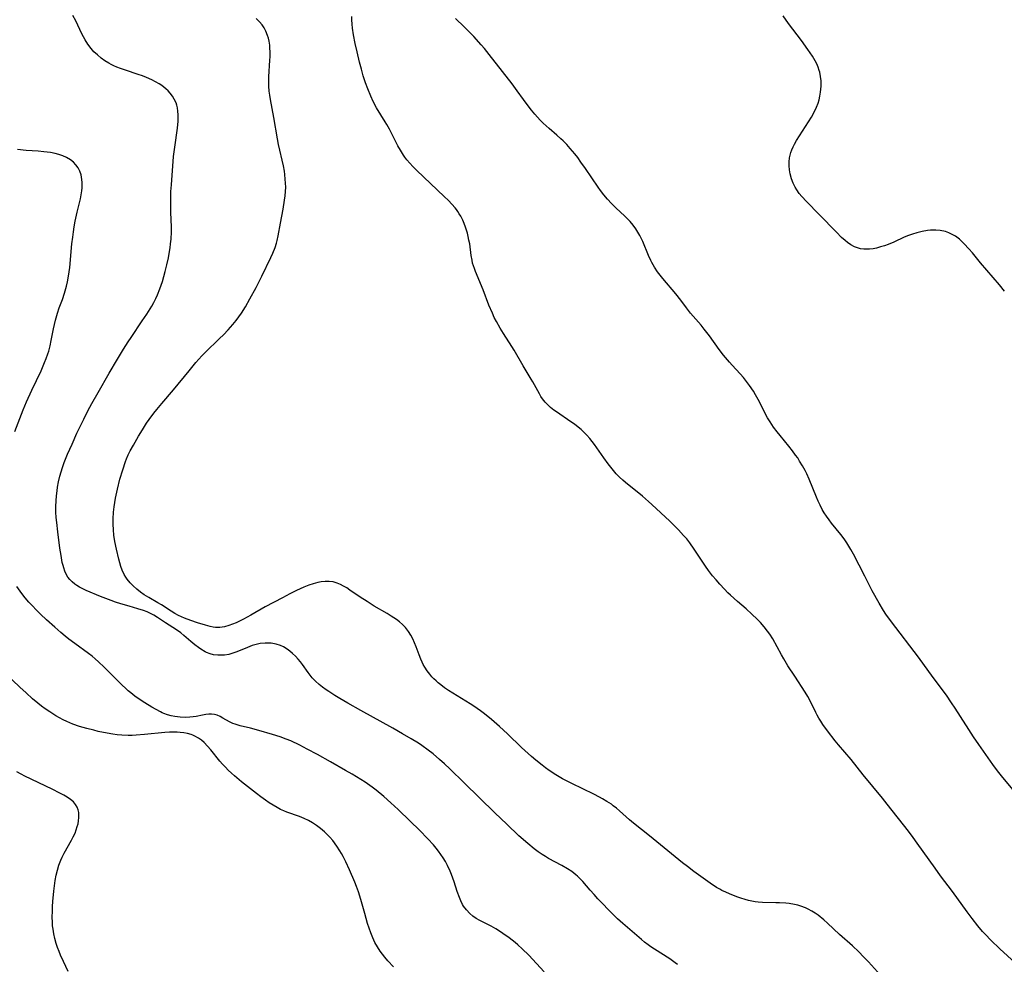
# Model space of a CAD drawing. Units: inches. Extents: x 2113618 to 2119089, y 191869 to 197347.
# Drawn here: x 2114055 to 2114224, y 192188 to 192350 of the extents above; entities that cross this region are included whole.
import ezdxf

# ---------------------------------------------------------------- set-up
doc = ezdxf.new("R2010")
doc.units = ezdxf.units.IN
doc.header["$MEASUREMENT"] = 0
doc.layers.add('c_15_T14S_R20E', color=21, linetype='Continuous')

msp = doc.modelspace()

# ---------------------------------------------------------------- linework, layer by layer
at = {"layer": 'c_15_T14S_R20E'}
for points, elevation in [([(2114079.75, 192338.37), (2114079.28, 192338.67), (2114078.68, 192339.02), (2114078.05, 192339.33), (2114077.14, 192339.73), (2114076.43, 192340.01), (2114075.71, 192340.27), (2114073.52, 192340.98), (2114072.66, 192341.27), (2114072.05, 192341.51), (2114071.54, 192341.73), (2114071.04, 192341.98), (2114070.68, 192342.18), (2114069.99, 192342.62), (2114069.34, 192343.09), (2114068.7, 192343.61), (2114068.1, 192344.18), (2114067.63, 192344.71), (2114067.08, 192345.44), (2114066.59, 192346.22), (2114066.04, 192347.24), (2114064.99, 192349.47), (2114064.5, 192350.41)], 962), ([(2114119.48, 192187.2), (2114118.5, 192188.24), (2114117.99, 192188.83), (2114117.57, 192189.37), (2114117.21, 192189.87), (2114116.72, 192190.61), (2114116.29, 192191.38), (2114115.92, 192192.18), (2114115.59, 192193), (2114115.3, 192193.82), (2114115.04, 192194.64), (2114114.55, 192196.32), (2114113.88, 192198.76), (2114113.47, 192200.06), (2114113.12, 192200.97), (2114112.83, 192201.7), (2114111.95, 192203.81), (2114111.33, 192205.2), (2114110.86, 192206.12), (2114110.58, 192206.62), (2114110.3, 192207.1), (2114109.77, 192207.91), (2114109.06, 192208.87), (2114108.56, 192209.45), (2114108.11, 192209.91), (2114107.64, 192210.36), (2114106.98, 192210.91), (2114106.29, 192211.43), (2114105.59, 192211.88), (2114104.89, 192212.28), (2114104.18, 192212.64), (2114103.36, 192212.98), (2114101.18, 192213.74), (2114100.7, 192213.94), (2114100.11, 192214.21), (2114099.53, 192214.52), (2114098.84, 192214.92), (2114098.16, 192215.34), (2114097.51, 192215.77), (2114096.73, 192216.33), (2114095.96, 192216.91), (2114093.43, 192218.91), (2114092.2, 192219.93), (2114091.68, 192220.4), (2114091.13, 192220.93), (2114090.65, 192221.43), (2114090.18, 192221.96), (2114089.72, 192222.5), (2114088.13, 192224.44), (2114087.58, 192225.07), (2114087.01, 192225.66), (2114086.54, 192226.07), (2114086.05, 192226.44), (2114085.43, 192226.79), (2114085.08, 192226.94), (2114084.76, 192227.05), (2114084.16, 192227.22), (2114083.54, 192227.33), (2114082.91, 192227.41), (2114082.39, 192227.45), (2114081.82, 192227.46), (2114081.06, 192227.44), (2114080.29, 192227.38), (2114076.78, 192227.02), (2114075.34, 192226.92), (2114074.65, 192226.9), (2114073.95, 192226.9), (2114072.9, 192226.94), (2114072.11, 192227.01), (2114071.32, 192227.11), (2114070.37, 192227.27), (2114068.83, 192227.58), (2114068.06, 192227.77), (2114066.86, 192228.08), (2114065.63, 192228.44), (2114064.49, 192228.83), (2114063.44, 192229.27), (2114062.8, 192229.58), (2114062.17, 192229.92), (2114061.55, 192230.27), (2114060.52, 192230.92), (2114059.73, 192231.47), (2114059.11, 192231.93), (2114058.49, 192232.4), (2114057.56, 192233.19), (2114056.45, 192234.18), (2114055.39, 192235.17), (2114052.84, 192237.63)], 958)]:
    msp.add_lwpolyline(points, dxfattribs=dict(at, elevation=elevation))
for points in [[(2114202.99, 192185.74, 964), (2114200.95, 192188.04, 964), (2114200.13, 192188.91, 964), (2114199.31, 192189.74, 964), (2114198.2, 192190.78, 964), (2114196, 192192.76, 964), (2114193.92, 192194.7, 964), (2114193.29, 192195.26, 964), (2114192.33, 192196.03, 964), (2114191.8, 192196.41, 964), (2114191.25, 192196.76, 964), (2114190.61, 192197.11, 964), (2114190.18, 192197.31, 964), (2114189.38, 192197.6, 964), (2114188.84, 192197.75, 964), (2114188.29, 192197.88, 964), (2114187.36, 192198.04, 964), (2114186.78, 192198.11, 964), (2114185.67, 192198.19, 964), (2114185.08, 192198.2, 964), (2114182.79, 192198.22, 964), (2114182.01, 192198.26, 964), (2114181.54, 192198.32, 964), (2114180.95, 192198.43, 964), (2114180.36, 192198.57, 964), (2114179.8, 192198.74, 964), (2114179.09, 192198.97, 964), (2114178.37, 192199.23, 964), (2114177.1, 192199.72, 964), (2114176.46, 192200, 964), (2114175.83, 192200.3, 964), (2114175.46, 192200.5, 964), (2114174.89, 192200.83, 964), (2114173.79, 192201.55, 964), (2114170.99, 192203.56, 964), (2114169.9, 192204.38, 964), (2114169.05, 192205.04, 964), (2114163.37, 192209.66, 964), (2114160.66, 192211.81, 964), (2114159.95, 192212.42, 964), (2114158.25, 192213.98, 964), (2114157.76, 192214.4, 964), (2114157.18, 192214.84, 964), (2114156.86, 192215.07, 964), (2114156.1, 192215.56, 964), (2114155.31, 192216.02, 964), (2114154.84, 192216.27, 964), (2114153.82, 192216.79, 964), (2114150.08, 192218.62, 964), (2114148.49, 192219.47, 964), (2114147.35, 192220.14, 964), (2114146.18, 192220.9, 964), (2114145.56, 192221.34, 964), (2114144.98, 192221.77, 964), (2114143.89, 192222.66, 964), (2114143.16, 192223.29, 964), (2114141.46, 192224.84, 964), (2114139.04, 192227.14, 964), (2114137.68, 192228.4, 964), (2114136.3, 192229.62, 964), (2114135.12, 192230.57, 964), (2114134.39, 192231.11, 964), (2114133.28, 192231.88, 964), (2114132.63, 192232.3, 964), (2114129.66, 192234.15, 964), (2114128.94, 192234.61, 964), (2114128.25, 192235.08, 964), (2114127.58, 192235.57, 964), (2114127.15, 192235.92, 964), (2114126.78, 192236.24, 964), (2114126.42, 192236.57, 964), (2114126.05, 192236.96, 964), (2114125.69, 192237.38, 964), (2114125.26, 192237.96, 964), (2114124.86, 192238.58, 964), (2114124.58, 192239.08, 964), (2114124.41, 192239.43, 964), (2114124.16, 192239.99, 964), (2114123.89, 192240.71, 964), (2114123.38, 192242.1, 964), (2114123.11, 192242.79, 964), (2114122.81, 192243.46, 964), (2114122.47, 192244.11, 964), (2114122.08, 192244.72, 964), (2114121.53, 192245.41, 964), (2114121.03, 192245.91, 964), (2114120.52, 192246.35, 964), (2114119.98, 192246.77, 964), (2114119.11, 192247.36, 964), (2114118.39, 192247.81, 964), (2114116.19, 192249.09, 964), (2114114.95, 192249.84, 964), (2114113.74, 192250.62, 964), (2114112.01, 192251.82, 964), (2114111.47, 192252.18, 964), (2114110.93, 192252.5, 964), (2114110.37, 192252.8, 964), (2114109.81, 192253.03, 964), (2114109.13, 192253.23, 964), (2114108.46, 192253.31, 964), (2114107.77, 192253.3, 964), (2114107.08, 192253.22, 964), (2114106.49, 192253.11, 964), (2114105.73, 192252.9, 964), (2114104.97, 192252.64, 964), (2114104.09, 192252.3, 964), (2114103.45, 192252.03, 964), (2114102.85, 192251.76, 964), (2114101.68, 192251.18, 964), (2114100.43, 192250.52, 964), (2114097.45, 192248.92, 964), (2114094.99, 192247.53, 964), (2114093.76, 192246.86, 964), (2114092.47, 192246.21, 964), (2114091.86, 192245.95, 964), (2114091.25, 192245.73, 964), (2114090.47, 192245.53, 964), (2114089.72, 192245.43, 964), (2114088.96, 192245.42, 964), (2114088.57, 192245.46, 964), (2114088.02, 192245.56, 964), (2114087.22, 192245.78, 964), (2114085.86, 192246.23, 964), (2114084.75, 192246.62, 964), (2114083.66, 192247.02, 964), (2114083.14, 192247.23, 964), (2114082.63, 192247.47, 964), (2114081.99, 192247.8, 964), (2114081.34, 192248.21, 964), (2114079.67, 192249.29, 964), (2114079.09, 192249.64, 964), (2114077.53, 192250.54, 964), (2114076.72, 192251.03, 964), (2114076.11, 192251.45, 964), (2114075.45, 192251.97, 964), (2114074.83, 192252.54, 964), (2114074.29, 192253.09, 964), (2114073.8, 192253.68, 964), (2114073.55, 192254.03, 964), (2114073.26, 192254.51, 964), (2114072.92, 192255.25, 964), (2114072.7, 192255.87, 964), (2114072.36, 192257.14, 964), (2114071.95, 192258.84, 964), (2114071.69, 192260.14, 964), (2114071.53, 192261.22, 964), (2114071.44, 192262.16, 964), (2114071.39, 192263.13, 964), (2114071.4, 192264.03, 964), (2114071.46, 192265.16, 964), (2114071.57, 192266.12, 964), (2114071.67, 192266.84, 964), (2114071.8, 192267.57, 964), (2114072.14, 192269.15, 964), (2114072.57, 192270.86, 964), (2114073.03, 192272.43, 964), (2114073.52, 192273.88, 964), (2114073.7, 192274.34, 964), (2114073.98, 192275, 964), (2114074.33, 192275.73, 964), (2114074.86, 192276.7, 964), (2114075.75, 192278.23, 964), (2114076.41, 192279.31, 964), (2114077.14, 192280.43, 964), (2114077.59, 192281.08, 964), (2114078.4, 192282.16, 964), (2114078.91, 192282.82, 964), (2114079.74, 192283.82, 964), (2114081.73, 192286.17, 964), (2114084.41, 192289.44, 964), (2114085.58, 192290.84, 964), (2114086.09, 192291.42, 964), (2114086.61, 192291.98, 964), (2114087.17, 192292.55, 964), (2114089.64, 192294.95, 964), (2114090.31, 192295.61, 964), (2114091.12, 192296.46, 964), (2114091.91, 192297.36, 964), (2114092.48, 192298.07, 964), (2114092.96, 192298.7, 964), (2114093.41, 192299.34, 964), (2114094.08, 192300.41, 964), (2114094.86, 192301.78, 964), (2114095.9, 192303.71, 964), (2114096.91, 192305.67, 964), (2114098.45, 192308.85, 964), (2114098.81, 192309.64, 964), (2114099.19, 192310.6, 964), (2114099.42, 192311.31, 964), (2114099.54, 192311.77, 964), (2114099.72, 192312.6, 964), (2114100.09, 192314.78, 964), (2114100.55, 192317.18, 964), (2114100.81, 192318.7, 964), (2114100.9, 192319.45, 964), (2114100.96, 192320.18, 964), (2114100.99, 192320.96, 964), (2114100.97, 192321.63, 964), (2114100.93, 192322.3, 964), (2114100.84, 192323.13, 964), (2114100.76, 192323.67, 964), (2114100.59, 192324.57, 964), (2114099.75, 192328.26, 964), (2114099.56, 192329.21, 964), (2114098.96, 192332.9, 964), (2114098.39, 192336, 964), (2114098.27, 192336.71, 964), (2114098.17, 192337.43, 964), (2114098.1, 192338.27, 964), (2114098.09, 192339.12, 964), (2114098.12, 192339.88, 964), (2114098.3, 192342.71, 964), (2114098.32, 192343.3, 964), (2114098.32, 192344.21, 964), (2114098.3, 192344.75, 964), (2114098.25, 192345.28, 964), (2114098.15, 192345.98, 964), (2114098.04, 192346.48, 964), (2114097.9, 192346.97, 964), (2114097.61, 192347.68, 964), (2114097.3, 192348.25, 964), (2114096.93, 192348.79, 964), (2114096.51, 192349.29, 964), (2114095.91, 192349.86, 964)], [(2114226.11, 192187.86, 966), (2114223.48, 192190.26, 966), (2114221.97, 192191.74, 966), (2114221.01, 192192.75, 966), (2114220.54, 192193.27, 966), (2114219.71, 192194.25, 966), (2114218.73, 192195.49, 966), (2114217.88, 192196.61, 966), (2114215.35, 192200.09, 966), (2114213.32, 192202.8, 966), (2114212.38, 192204.11, 966), (2114209.33, 192208.42, 966), (2114208.63, 192209.39, 966), (2114207.82, 192210.46, 966), (2114204.19, 192215.11, 966), (2114203.37, 192216.13, 966), (2114200.06, 192220.14, 966), (2114197.96, 192222.77, 966), (2114195.84, 192225.27, 966), (2114195.24, 192225.98, 966), (2114193.94, 192227.65, 966), (2114193.13, 192228.77, 966), (2114192.76, 192229.33, 966), (2114192.44, 192229.85, 966), (2114192.15, 192230.37, 966), (2114191.9, 192230.85, 966), (2114190.91, 192232.96, 966), (2114190.58, 192233.57, 966), (2114190.12, 192234.33, 966), (2114188.3, 192237.05, 966), (2114187.15, 192238.84, 966), (2114186.46, 192240, 966), (2114186.06, 192240.71, 966), (2114184.53, 192243.46, 966), (2114184.04, 192244.26, 966), (2114183.66, 192244.79, 966), (2114183.06, 192245.53, 966), (2114182.41, 192246.24, 966), (2114181.86, 192246.81, 966), (2114180.93, 192247.7, 966), (2114179.95, 192248.59, 966), (2114178.49, 192249.86, 966), (2114177.3, 192250.93, 966), (2114176.85, 192251.37, 966), (2114176.24, 192252, 966), (2114175.46, 192252.84, 966), (2114174.83, 192253.56, 966), (2114174.22, 192254.28, 966), (2114173.51, 192255.19, 966), (2114173.01, 192255.9, 966), (2114172.52, 192256.63, 966), (2114171.07, 192258.84, 966), (2114170.31, 192259.91, 966), (2114169.78, 192260.59, 966), (2114169.24, 192261.21, 966), (2114168.36, 192262.14, 966), (2114167.42, 192263.1, 966), (2114166.87, 192263.64, 966), (2114163.79, 192266.53, 966), (2114163.25, 192267.01, 966), (2114162.18, 192267.92, 966), (2114159.3, 192270.25, 966), (2114158.83, 192270.65, 966), (2114158.24, 192271.21, 966), (2114157.69, 192271.79, 966), (2114157.21, 192272.35, 966), (2114156.3, 192273.5, 966), (2114155.58, 192274.49, 966), (2114153.97, 192276.79, 966), (2114153.58, 192277.32, 966), (2114153.16, 192277.85, 966), (2114152.67, 192278.4, 966), (2114152.15, 192278.92, 966), (2114151.66, 192279.36, 966), (2114151.15, 192279.78, 966), (2114150.52, 192280.26, 966), (2114149.92, 192280.69, 966), (2114147.42, 192282.39, 966), (2114147, 192282.7, 966), (2114146.43, 192283.15, 966), (2114145.9, 192283.63, 966), (2114145.48, 192284.06, 966), (2114145.05, 192284.61, 966), (2114144.76, 192285.03, 966), (2114144.5, 192285.48, 966), (2114143.4, 192287.52, 966), (2114143.1, 192288.03, 966), (2114141.7, 192290.28, 966), (2114140.16, 192292.99, 966), (2114139.78, 192293.61, 966), (2114138.37, 192295.81, 966), (2114137.8, 192296.75, 966), (2114137.13, 192297.92, 966), (2114136.78, 192298.6, 966), (2114136.44, 192299.31, 966), (2114135.86, 192300.72, 966), (2114134.88, 192303.34, 966), (2114133.55, 192306.47, 966), (2114133.36, 192306.96, 966), (2114133.19, 192307.45, 966), (2114133.06, 192307.92, 966), (2114132.96, 192308.41, 966), (2114132.82, 192309.22, 966), (2114132.55, 192311.2, 966), (2114132.43, 192311.86, 966), (2114132.3, 192312.45, 966), (2114132.15, 192313.04, 966), (2114131.84, 192314.07, 966), (2114131.61, 192314.68, 966), (2114131.36, 192315.26, 966), (2114131.02, 192315.96, 966), (2114130.77, 192316.38, 966), (2114130.51, 192316.79, 966), (2114130.27, 192317.12, 966), (2114130.06, 192317.38, 966), (2114129.5, 192318.03, 966), (2114128.9, 192318.65, 966), (2114128.19, 192319.34, 966), (2114123.46, 192323.81, 966), (2114122.79, 192324.48, 966), (2114122.27, 192325.05, 966), (2114121.77, 192325.64, 966), (2114121.45, 192326.06, 966), (2114121.18, 192326.45, 966), (2114120.66, 192327.28, 966), (2114120.25, 192328.02, 966), (2114118.78, 192330.87, 966), (2114118.32, 192331.69, 966), (2114118.06, 192332.14, 966), (2114116.56, 192334.57, 966), (2114116, 192335.61, 966), (2114115.58, 192336.53, 966), (2114115.06, 192337.83, 966), (2114114.7, 192338.86, 966), (2114114.31, 192340.06, 966), (2114113.98, 192341.18, 966), (2114113.65, 192342.4, 966), (2114113.23, 192344.15, 966), (2114112.92, 192345.58, 966), (2114112.65, 192347.04, 966), (2114112.48, 192348.2, 966), (2114112.4, 192348.92, 966), (2114112.36, 192349.64, 966), (2114112.36, 192350.19, 966)], [(2114225.79, 192217.55, 968), (2114224, 192219.68, 968), (2114223.1, 192220.83, 968), (2114222.31, 192221.9, 968), (2114219.87, 192225.36, 968), (2114218.98, 192226.66, 968), (2114218.17, 192227.89, 968), (2114216.75, 192230.14, 968), (2114215.82, 192231.58, 968), (2114215.22, 192232.47, 968), (2114214.32, 192233.78, 968), (2114212.08, 192236.8, 968), (2114209.53, 192240.3, 968), (2114204.89, 192246.38, 968), (2114203.95, 192247.7, 968), (2114203.54, 192248.32, 968), (2114202.81, 192249.55, 968), (2114201.61, 192251.71, 968), (2114200.31, 192254.19, 968), (2114198.37, 192258, 968), (2114197.94, 192258.79, 968), (2114197.6, 192259.37, 968), (2114197.24, 192259.93, 968), (2114196.77, 192260.6, 968), (2114196.22, 192261.33, 968), (2114194.64, 192263.29, 968), (2114194.2, 192263.88, 968), (2114193.74, 192264.52, 968), (2114193.38, 192265.07, 968), (2114193.04, 192265.64, 968), (2114192.65, 192266.37, 968), (2114192.33, 192267.05, 968), (2114192.03, 192267.76, 968), (2114190.79, 192270.86, 968), (2114190.39, 192271.74, 968), (2114190.1, 192272.31, 968), (2114189.64, 192273.14, 968), (2114189.15, 192273.96, 968), (2114188.81, 192274.48, 968), (2114188.45, 192274.99, 968), (2114187.92, 192275.71, 968), (2114187.31, 192276.49, 968), (2114185.8, 192278.32, 968), (2114185.28, 192278.97, 968), (2114184.68, 192279.78, 968), (2114184.37, 192280.24, 968), (2114184.07, 192280.7, 968), (2114183.66, 192281.37, 968), (2114183.31, 192282.01, 968), (2114182.25, 192284.09, 968), (2114181.57, 192285.33, 968), (2114181.22, 192285.92, 968), (2114180.56, 192286.91, 968), (2114180.04, 192287.61, 968), (2114179.5, 192288.28, 968), (2114178.95, 192288.89, 968), (2114177.56, 192290.39, 968), (2114177.11, 192290.89, 968), (2114176.11, 192292.1, 968), (2114175.36, 192293.08, 968), (2114173.68, 192295.42, 968), (2114172.79, 192296.59, 968), (2114172.26, 192297.24, 968), (2114170.44, 192299.35, 968), (2114169.76, 192300.22, 968), (2114168.75, 192301.55, 968), (2114167.9, 192302.62, 968), (2114165.68, 192305.26, 968), (2114165.22, 192305.83, 968), (2114164.78, 192306.42, 968), (2114164.28, 192307.19, 968), (2114163.82, 192307.99, 968), (2114163.63, 192308.38, 968), (2114163.24, 192309.21, 968), (2114162.23, 192311.63, 968), (2114161.75, 192312.63, 968), (2114161.42, 192313.23, 968), (2114161.05, 192313.81, 968), (2114160.59, 192314.44, 968), (2114160.07, 192315.04, 968), (2114159.64, 192315.5, 968), (2114159.19, 192315.94, 968), (2114157.64, 192317.37, 968), (2114156.86, 192318.15, 968), (2114156.17, 192318.9, 968), (2114155.56, 192319.62, 968), (2114154.98, 192320.37, 968), (2114154.58, 192320.92, 968), (2114152.4, 192324.15, 968), (2114151.64, 192325.25, 968), (2114151.09, 192326, 968), (2114150.58, 192326.65, 968), (2114149.81, 192327.56, 968), (2114149.2, 192328.24, 968), (2114148.56, 192328.89, 968), (2114148.19, 192329.24, 968), (2114147.48, 192329.88, 968), (2114146.18, 192330.99, 968), (2114145.15, 192331.91, 968), (2114144.62, 192332.44, 968), (2114143.7, 192333.46, 968), (2114143.13, 192334.15, 968), (2114142.39, 192335.09, 968), (2114141.77, 192335.95, 968), (2114140.72, 192337.45, 968), (2114139.84, 192338.64, 968), (2114138.16, 192340.78, 968), (2114135.92, 192343.72, 968), (2114135.11, 192344.71, 968), (2114134.55, 192345.36, 968), (2114133.26, 192346.76, 968), (2114131.6, 192348.43, 968), (2114130.11, 192349.87, 968)], [(2114224.3, 192303.11, 970), (2114223.41, 192304.16, 970), (2114220.15, 192307.97, 970), (2114218.78, 192309.65, 970), (2114218.17, 192310.38, 970), (2114217.39, 192311.23, 970), (2114216.57, 192311.99, 970), (2114215.87, 192312.51, 970), (2114215.31, 192312.84, 970), (2114214.73, 192313.11, 970), (2114214.18, 192313.31, 970), (2114213.28, 192313.5, 970), (2114212.5, 192313.57, 970), (2114211.57, 192313.55, 970), (2114211.09, 192313.5, 970), (2114210.18, 192313.35, 970), (2114209.26, 192313.13, 970), (2114208.52, 192312.89, 970), (2114207.8, 192312.63, 970), (2114207.1, 192312.34, 970), (2114205.28, 192311.52, 970), (2114204.36, 192311.13, 970), (2114203.7, 192310.89, 970), (2114203.04, 192310.68, 970), (2114202.34, 192310.5, 970), (2114201.74, 192310.38, 970), (2114201.14, 192310.31, 970), (2114200.79, 192310.29, 970), (2114200.18, 192310.3, 970), (2114199.6, 192310.38, 970), (2114199.07, 192310.52, 970), (2114198.56, 192310.73, 970), (2114197.95, 192311.06, 970), (2114197.36, 192311.46, 970), (2114196.93, 192311.81, 970), (2114196.35, 192312.32, 970), (2114195.45, 192313.19, 970), (2114192.5, 192316.26, 970), (2114190.31, 192318.46, 970), (2114189.54, 192319.31, 970), (2114189.08, 192319.87, 970), (2114188.66, 192320.46, 970), (2114188.37, 192320.96, 970), (2114188.05, 192321.65, 970), (2114187.78, 192322.37, 970), (2114187.55, 192323.23, 970), (2114187.42, 192323.92, 970), (2114187.34, 192324.61, 970), (2114187.34, 192325.3, 970), (2114187.41, 192325.95, 970), (2114187.52, 192326.44, 970), (2114187.66, 192326.9, 970), (2114187.82, 192327.35, 970), (2114188.04, 192327.84, 970), (2114188.28, 192328.32, 970), (2114188.61, 192328.92, 970), (2114190.67, 192332.13, 970), (2114191.17, 192332.95, 970), (2114191.64, 192333.78, 970), (2114192.05, 192334.67, 970), (2114192.3, 192335.32, 970), (2114192.47, 192335.89, 970), (2114192.64, 192336.55, 970), (2114192.75, 192337.23, 970), (2114192.85, 192338.28, 970), (2114192.83, 192339.17, 970), (2114192.74, 192339.93, 970), (2114192.59, 192340.68, 970), (2114192.51, 192340.95, 970), (2114192.31, 192341.52, 970), (2114192.07, 192342.07, 970), (2114191.8, 192342.61, 970), (2114191.33, 192343.41, 970), (2114190.56, 192344.56, 970), (2114189.46, 192346.11, 970), (2114187.23, 192349.04, 970), (2114186.31, 192350.3, 970)], [(2114168.2, 192187.6, 962), (2114167.79, 192187.9, 962), (2114166.86, 192188.54, 962), (2114164.24, 192190.21, 962), (2114163.62, 192190.63, 962), (2114163.14, 192190.97, 962), (2114162.56, 192191.42, 962), (2114162.03, 192191.86, 962), (2114158.8, 192194.65, 962), (2114157.93, 192195.44, 962), (2114157.17, 192196.18, 962), (2114154.55, 192198.88, 962), (2114153.89, 192199.59, 962), (2114153.24, 192200.32, 962), (2114151.95, 192201.82, 962), (2114151.37, 192202.42, 962), (2114151.02, 192202.75, 962), (2114150.74, 192202.99, 962), (2114150.05, 192203.52, 962), (2114149.31, 192204, 962), (2114148.33, 192204.57, 962), (2114146.09, 192205.8, 962), (2114145.58, 192206.1, 962), (2114144.97, 192206.48, 962), (2114144.29, 192206.94, 962), (2114143.63, 192207.43, 962), (2114142.5, 192208.34, 962), (2114140.96, 192209.69, 962), (2114138.9, 192211.64, 962), (2114136.89, 192213.59, 962), (2114131.63, 192218.76, 962), (2114129.13, 192221.17, 962), (2114128.24, 192222, 962), (2114127.37, 192222.78, 962), (2114126.27, 192223.71, 962), (2114125.44, 192224.37, 962), (2114124.32, 192225.16, 962), (2114123.75, 192225.54, 962), (2114122.53, 192226.3, 962), (2114121.03, 192227.17, 962), (2114119.36, 192228.12, 962), (2114113.89, 192231.14, 962), (2114111.63, 192232.41, 962), (2114110.3, 192233.2, 962), (2114109.44, 192233.72, 962), (2114108.38, 192234.4, 962), (2114107.93, 192234.71, 962), (2114107.31, 192235.16, 962), (2114106.71, 192235.64, 962), (2114106.11, 192236.18, 962), (2114105.56, 192236.75, 962), (2114105.19, 192237.2, 962), (2114104.84, 192237.67, 962), (2114103.85, 192239.08, 962), (2114103.52, 192239.51, 962), (2114103.14, 192239.97, 962), (2114102.67, 192240.48, 962), (2114102.18, 192240.96, 962), (2114101.72, 192241.36, 962), (2114101.24, 192241.71, 962), (2114100.62, 192242.08, 962), (2114100.11, 192242.32, 962), (2114099.37, 192242.55, 962), (2114098.5, 192242.71, 962), (2114097.98, 192242.74, 962), (2114097.45, 192242.73, 962), (2114096.61, 192242.63, 962), (2114095.91, 192242.49, 962), (2114095.22, 192242.29, 962), (2114094.42, 192242, 962), (2114092.61, 192241.22, 962), (2114091.94, 192240.98, 962), (2114091.26, 192240.79, 962), (2114090.5, 192240.67, 962), (2114089.92, 192240.63, 962), (2114089.34, 192240.64, 962), (2114088.61, 192240.73, 962), (2114088.01, 192240.89, 962), (2114087.43, 192241.11, 962), (2114087.16, 192241.24, 962), (2114086.42, 192241.67, 962), (2114086.03, 192241.95, 962), (2114085.41, 192242.43, 962), (2114084.74, 192243, 962), (2114083.53, 192244.05, 962), (2114082.98, 192244.49, 962), (2114082.26, 192245, 962), (2114080.36, 192246.18, 962), (2114079.03, 192247.12, 962), (2114078.36, 192247.54, 962), (2114077.8, 192247.82, 962), (2114077.21, 192248.08, 962), (2114076.59, 192248.31, 962), (2114075.61, 192248.62, 962), (2114074.12, 192249.05, 962), (2114072.7, 192249.47, 962), (2114071.82, 192249.76, 962), (2114071.08, 192250.02, 962), (2114069.24, 192250.74, 962), (2114066.78, 192251.76, 962), (2114066.18, 192252.04, 962), (2114065.6, 192252.34, 962), (2114065.19, 192252.58, 962), (2114064.8, 192252.85, 962), (2114064.36, 192253.21, 962), (2114063.96, 192253.62, 962), (2114063.63, 192254.06, 962), (2114063.36, 192254.53, 962), (2114063.12, 192255.05, 962), (2114062.93, 192255.61, 962), (2114062.81, 192256.03, 962), (2114062.68, 192256.58, 962), (2114062.47, 192257.75, 962), (2114062.28, 192259.04, 962), (2114061.9, 192261.79, 962), (2114061.71, 192263.44, 962), (2114061.63, 192264.3, 962), (2114061.58, 192265.16, 962), (2114061.56, 192266.14, 962), (2114061.6, 192267.15, 962), (2114061.66, 192268.01, 962), (2114061.77, 192268.87, 962), (2114061.86, 192269.48, 962), (2114062.04, 192270.41, 962), (2114062.26, 192271.34, 962), (2114062.47, 192272.09, 962), (2114062.71, 192272.84, 962), (2114063.02, 192273.71, 962), (2114063.59, 192275.15, 962), (2114064.34, 192276.88, 962), (2114065.18, 192278.71, 962), (2114066.35, 192281.15, 962), (2114067.08, 192282.58, 962), (2114067.75, 192283.82, 962), (2114068.82, 192285.73, 962), (2114070.72, 192289.04, 962), (2114072.15, 192291.44, 962), (2114073.19, 192293.15, 962), (2114073.98, 192294.4, 962), (2114074.48, 192295.16, 962), (2114076.4, 192297.98, 962), (2114077.16, 192299.15, 962), (2114078.01, 192300.53, 962), (2114078.37, 192301.18, 962), (2114078.71, 192301.84, 962), (2114078.99, 192302.44, 962), (2114079.42, 192303.51, 962), (2114079.84, 192304.76, 962), (2114080.32, 192306.49, 962), (2114080.6, 192307.63, 962), (2114080.87, 192308.83, 962), (2114081.07, 192309.91, 962), (2114081.18, 192310.54, 962), (2114081.26, 192311.19, 962), (2114081.34, 192311.99, 962), (2114081.39, 192313.27, 962), (2114081.39, 192314.15, 962), (2114081.3, 192316.57, 962), (2114081.27, 192317.86, 962), (2114081.27, 192318.82, 962), (2114081.32, 192320.17, 962), (2114081.39, 192321.33, 962), (2114081.77, 192326.21, 962), (2114081.95, 192327.82, 962), (2114082.43, 192331.08, 962), (2114082.55, 192332.25, 962), (2114082.57, 192332.69, 962), (2114082.56, 192333.33, 962), (2114082.51, 192333.96, 962), (2114082.41, 192334.57, 962), (2114082.3, 192335, 962), (2114082.18, 192335.38, 962), (2114081.89, 192336.01, 962), (2114081.58, 192336.54, 962), (2114081.2, 192337.05, 962), (2114080.85, 192337.44, 962), (2114080.46, 192337.81, 962), (2114079.75, 192338.37, 962)], [(2114054.53, 192279.04, 960), (2114055.97, 192282.75, 960), (2114056.52, 192284.1, 960), (2114057.44, 192286.09, 960), (2114059.04, 192289.44, 960), (2114059.65, 192290.86, 960), (2114059.91, 192291.53, 960), (2114060.21, 192292.35, 960), (2114060.35, 192292.81, 960), (2114060.59, 192293.71, 960), (2114060.79, 192294.64, 960), (2114061.16, 192296.62, 960), (2114061.51, 192298.14, 960), (2114061.84, 192299.3, 960), (2114062.16, 192300.21, 960), (2114062.7, 192301.68, 960), (2114063.06, 192302.73, 960), (2114063.41, 192303.95, 960), (2114063.58, 192304.69, 960), (2114063.76, 192305.65, 960), (2114063.96, 192307.13, 960), (2114064.32, 192311.19, 960), (2114064.46, 192312.38, 960), (2114064.58, 192313.27, 960), (2114064.73, 192314.16, 960), (2114064.91, 192315.09, 960), (2114065.25, 192316.65, 960), (2114065.79, 192318.94, 960), (2114065.92, 192319.63, 960), (2114066.03, 192320.32, 960), (2114066.07, 192320.8, 960), (2114066.09, 192321.28, 960), (2114066.08, 192321.76, 960), (2114066.05, 192322.24, 960), (2114065.9, 192323.03, 960), (2114065.68, 192323.68, 960), (2114065.37, 192324.28, 960), (2114065.01, 192324.78, 960), (2114064.61, 192325.2, 960), (2114064.07, 192325.63, 960), (2114063.39, 192326.03, 960), (2114062.75, 192326.31, 960), (2114062.07, 192326.53, 960), (2114061.44, 192326.7, 960), (2114060.63, 192326.86, 960), (2114059.48, 192327.01, 960), (2114058.52, 192327.1, 960), (2114056.46, 192327.25, 960), (2114054.97, 192327.41, 960)], [(2114145.31, 192186.33, 960), (2114144.04, 192187.74, 960), (2114142.69, 192189.18, 960), (2114141.54, 192190.31, 960), (2114140.79, 192190.98, 960), (2114140.37, 192191.34, 960), (2114139.33, 192192.15, 960), (2114138.25, 192192.93, 960), (2114137.65, 192193.34, 960), (2114137.04, 192193.72, 960), (2114136.21, 192194.18, 960), (2114134.27, 192195.16, 960), (2114133.68, 192195.5, 960), (2114133.09, 192195.9, 960), (2114132.55, 192196.35, 960), (2114131.98, 192196.95, 960), (2114131.5, 192197.61, 960), (2114131.33, 192197.91, 960), (2114131.04, 192198.49, 960), (2114130.78, 192199.1, 960), (2114130.4, 192200.14, 960), (2114129.87, 192201.78, 960), (2114129.44, 192203.01, 960), (2114129.2, 192203.61, 960), (2114128.75, 192204.6, 960), (2114128.4, 192205.25, 960), (2114128.03, 192205.89, 960), (2114127.63, 192206.47, 960), (2114127.22, 192207.02, 960), (2114126.79, 192207.57, 960), (2114126.33, 192208.1, 960), (2114125.36, 192209.17, 960), (2114123.92, 192210.65, 960), (2114122.33, 192212.21, 960), (2114120.26, 192214.2, 960), (2114119.03, 192215.35, 960), (2114117.81, 192216.43, 960), (2114116.53, 192217.49, 960), (2114115.83, 192218.02, 960), (2114114.61, 192218.87, 960), (2114113.89, 192219.33, 960), (2114112.42, 192220.22, 960), (2114111.26, 192220.9, 960), (2114108.7, 192222.35, 960), (2114106.43, 192223.61, 960), (2114104.7, 192224.53, 960), (2114103.39, 192225.21, 960), (2114101.85, 192225.94, 960), (2114101.07, 192226.27, 960), (2114100.02, 192226.66, 960), (2114098.71, 192227.07, 960), (2114096.38, 192227.75, 960), (2114094.98, 192228.12, 960), (2114093.17, 192228.55, 960), (2114092.33, 192228.8, 960), (2114091.92, 192228.96, 960), (2114091.35, 192229.23, 960), (2114090.22, 192229.87, 960), (2114089.73, 192230.13, 960), (2114089.23, 192230.34, 960), (2114088.76, 192230.47, 960), (2114088.28, 192230.54, 960), (2114087.8, 192230.55, 960), (2114087.31, 192230.5, 960), (2114086.75, 192230.39, 960), (2114085.61, 192230.14, 960), (2114085.11, 192230.06, 960), (2114084.56, 192230, 960), (2114083.74, 192229.98, 960), (2114082.9, 192230.01, 960), (2114082.43, 192230.06, 960), (2114081.99, 192230.13, 960), (2114081.34, 192230.26, 960), (2114080.71, 192230.44, 960), (2114080.08, 192230.67, 960), (2114079.81, 192230.78, 960), (2114079.53, 192230.91, 960), (2114078.77, 192231.31, 960), (2114078.01, 192231.74, 960), (2114076.85, 192232.46, 960), (2114075.86, 192233.12, 960), (2114075.13, 192233.63, 960), (2114074.43, 192234.17, 960), (2114073.98, 192234.54, 960), (2114073.55, 192234.92, 960), (2114072.86, 192235.56, 960), (2114069.88, 192238.58, 960), (2114068.91, 192239.5, 960), (2114068.33, 192240.01, 960), (2114067.77, 192240.47, 960), (2114067.19, 192240.92, 960), (2114064.81, 192242.64, 960), (2114063.82, 192243.4, 960), (2114063.14, 192243.94, 960), (2114062.42, 192244.55, 960), (2114061.37, 192245.47, 960), (2114059.96, 192246.74, 960), (2114058.95, 192247.69, 960), (2114058.18, 192248.45, 960), (2114057.56, 192249.1, 960), (2114056.96, 192249.76, 960), (2114056.33, 192250.5, 960), (2114055.74, 192251.25, 960), (2114054.89, 192252.45, 960)], [(2114063.7, 192186.37, 956), (2114062.87, 192188.1, 956), (2114062.39, 192189.17, 956), (2114062.12, 192189.84, 956), (2114061.86, 192190.51, 956), (2114061.63, 192191.19, 956), (2114061.39, 192192.05, 956), (2114061.22, 192192.84, 956), (2114061.09, 192193.64, 956), (2114061.02, 192194.2, 956), (2114060.98, 192194.79, 956), (2114060.95, 192195.75, 956), (2114060.97, 192196.71, 956), (2114061.01, 192197.54, 956), (2114061.07, 192198.42, 956), (2114061.23, 192200.18, 956), (2114061.34, 192201.11, 956), (2114061.46, 192202.03, 956), (2114061.62, 192202.94, 956), (2114061.83, 192203.77, 956), (2114062.1, 192204.64, 956), (2114062.43, 192205.49, 956), (2114062.67, 192206.02, 956), (2114063.02, 192206.72, 956), (2114064.27, 192208.91, 956), (2114064.56, 192209.48, 956), (2114064.87, 192210.15, 956), (2114065.08, 192210.7, 956), (2114065.25, 192211.26, 956), (2114065.38, 192211.74, 956), (2114065.47, 192212.22, 956), (2114065.53, 192212.79, 956), (2114065.53, 192213.34, 956), (2114065.5, 192213.66, 956), (2114065.39, 192214.15, 956), (2114065.22, 192214.6, 956), (2114064.94, 192215.06, 956), (2114064.58, 192215.47, 956), (2114064.09, 192215.89, 956), (2114063.53, 192216.28, 956), (2114062.93, 192216.64, 956), (2114062.24, 192217.01, 956), (2114060.94, 192217.65, 956), (2114056.24, 192219.92, 956), (2114055.6, 192220.25, 956), (2114054.89, 192220.65, 956)]]:
    msp.add_polyline3d(points, dxfattribs=at)

doc.saveas('drawing.dxf')
